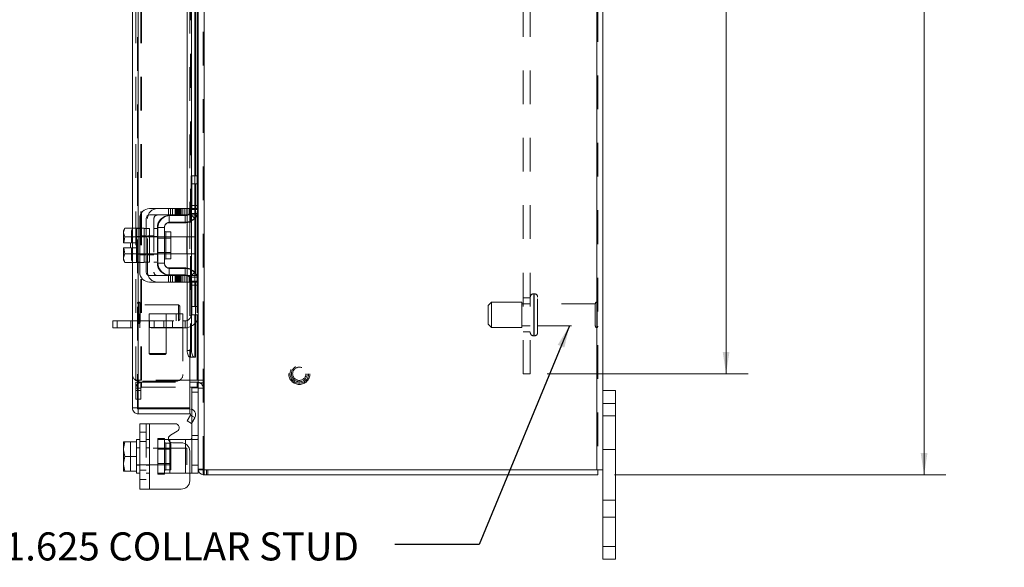
# Model space of a CAD drawing. Units: inches. Extents: x 0.4 to 16.6, y 0.2 to 10.8.
# Drawn here: x 8.6 to 11.5, y 4 to 5.7 of the extents above; entities that cross this region are included whole.
import ezdxf

# ---------------------------------------------------------------- set-up
doc = ezdxf.new("R2010")
doc.units = ezdxf.units.IN
doc.header["$MEASUREMENT"] = 0
doc.linetypes.add('HIDDEN', pattern=[0.075, 0.05, -0.025])
doc.styles.add('SLDTEXTSTYLE0', font='TXT', dxfattribs={"width": 0.7})
doc.dimstyles.new('SLDDIMSTYLE1', dxfattribs={"dimtxt": 0.088867, "dimasz": 0.065, "dimexe": 0, "dimexo": 0.0625, "dimgap": 0.022217, "dimtad": 0, "dimtih": 1, "dimtoh": 1, "dimlfac": 5, "dimrnd": 1e-09, "dimzin": 4, "dimdsep": 46, "dimtxsty": 'SLDTEXTSTYLE0', "dimsah": 1, "dimcen": 0.09, "dimadec": 0, "dimazin": 1, "dimtfac": 1, "dimtofl": 0, "dimtmove": 0, "dimatfit": 3, "dimfxl": 1, "dimfrac": 2, "dimtolj": 1, "dimtzin": 12, "dimarcsym": 0})
doc.dimstyles.new('SLDDIMSTYLE2', dxfattribs={"dimtxt": 0.18, "dimasz": 0.065, "dimexe": 0, "dimexo": 0.0625, "dimgap": 0, "dimtad": 0, "dimtih": 1, "dimtoh": 1, "dimdec": 0, "dimrnd": 1e-09, "dimzin": 0, "dimdsep": 46, "dimtxsty": 'Standard', "dimsah": 1, "dimcen": 0.09, "dimadec": 0, "dimazin": 0, "dimtfac": 0.065, "dimtdec": 0, "dimtofl": 0, "dimtmove": 0, "dimatfit": 3, "dimfxl": 1, "dimfrac": 2, "dimtolj": 1, "dimtzin": 0, "dimarcsym": 0})

# ---------------------------------------------------------------- blocks, each defined once
blk = doc.blocks.new('_D_16')
at = {"color": 7, "linetype": 'Continuous', "lineweight": 0}
for p, q in [((10.3189, 7.5072), (11.3015, 7.5072)), ((11.2365, 7.5072), (11.2365, 5.993)), ((11.096, 5.993), (11.3769, 5.993)), ((11.3769, 5.798), (11.096, 5.798)), ((11.2365, 4.3072), (11.2365, 5.798)), ((10.3189, 4.3072), (11.3015, 4.3072))]:
    blk.add_line(p, q, dxfattribs=at)
for centre, start, end in [((11.096, 5.8955), 90, 270), ((11.3769, 5.8955), 270, 90)]:
    blk.add_arc(centre, 0.0975, start, end, dxfattribs=at)
for points in [[(11.2365, 7.5072), (11.2265, 7.4422), (11.2465, 7.4422)], [(11.2365, 4.3072), (11.2465, 4.3722), (11.2265, 4.3722)]]:
    blk.add_solid(points, dxfattribs=at)
at = {"color": 7, "linetype": 'Continuous', "lineweight": 0, "insert": (11.096, 5.9256), "char_height": 0.08333, "attachment_point": 1, "style": 'SLDTEXTSTYLE0'}
blk.add_mtext('16.00', dxfattribs=at)
blk = doc.blocks.new('_D_18')
at = {"color": 7, "linetype": 'Continuous', "lineweight": 0}
for p, q in [((10.1189, 7.2072), (10.7144, 7.2072)), ((10.6494, 7.2072), (10.6494, 6.0503)), ((10.6494, 4.6072), (10.6494, 5.7407)), ((10.1189, 4.6072), (10.7144, 4.6072))]:
    blk.add_line(p, q, dxfattribs=at)
for points in [[(10.6494, 7.2072), (10.6394, 7.1422), (10.6594, 7.1422)], [(10.6494, 4.6072), (10.6594, 4.6722), (10.6394, 4.6722)]]:
    blk.add_solid(points, dxfattribs=at)
at = {"color": 7, "linetype": 'Continuous', "lineweight": 0, "char_height": 0.08333, "attachment_point": 1, "style": 'SLDTEXTSTYLE0'}
for s, insert in [('13.00', (10.509, 6.0029)), ('BACK PANEL', (10.3105, 5.8482))]:
    blk.add_mtext(s, dxfattribs=dict(at, insert=insert))

msp = doc.modelspace()

# ---------------------------------------------------------------- linework, layer by layer
at = {"color": 7, "linetype": 'HIDDEN', "lineweight": 0}
for p, q in [((9.0988, 4.3221), (9.0988, 7.4922)), ((9.1014, 7.4922), (9.1014, 4.3221)), ((10.2663, 4.3221), (10.2663, 7.4922)), ((10.2689, 7.4922), (10.2689, 4.3221)), ((8.9038, 4.5059), (8.9038, 7.3084)), ((8.9064, 7.3082), (8.9064, 4.5061)), ((8.8988, 4.5884), (8.8988, 7.2259)), ((8.9138, 4.5884), (8.9138, 7.2259)), ((8.9164, 4.5884), (8.9164, 7.2259)), ((9.0813, 4.5884), (9.0813, 7.2259)), ((10.0481, 4.6072), (10.0481, 7.2072)), ((10.0689, 4.6072), (10.0689, 7.2072)), ((9.0611, 4.6561), (9.0611, 7.1582)), ((9.0615, 4.6561), (9.0615, 7.1582)), ((9.0741, 4.6561), (9.0741, 7.1582)), ((9.0589, 6.717), (9.0589, 5.0974)), ((9.063, 5.1064), (9.063, 5.1944)), ((9.0649, 5.1944), (9.063, 5.1944)), ((9.0839, 5.1704), (9.063, 5.1704)), ((9.0741, 5.1944), (9.0741, 5.0693)), ((9.0764, 5.0721), (9.0764, 5.1944)), ((9.0813, 5.1944), (9.0813, 5.0807)), ((8.9956, 5.0974), (8.9956, 5.0784)), ((9.0016, 5.0974), (9.0016, 5.0784)), ((9.0076, 5.0784), (9.0076, 5.0974)), ((9.0157, 5.0974), (9.0157, 5.0784)), ((9.0187, 5.0974), (9.0187, 5.0784)), ((9.0217, 5.0784), (9.0217, 5.0974)), ((9.0247, 5.0974), (9.0247, 5.0784)), ((9.0277, 5.0784), (9.0277, 5.0974)), ((9.0307, 5.0974), (9.0307, 5.0784)), ((9.0339, 5.0974), (9.0339, 5.0784)), ((9.0388, 5.0974), (9.0388, 5.0784)), ((9.0448, 5.0784), (9.0448, 5.0974)), ((9.0508, 5.0784), (9.0508, 5.0974)), ((9.0513, 5.0974), (9.0513, 5.0784)), ((9.057, 5.0784), (9.057, 5.0974)), ((9.074, 5.0684), (9.0584, 5.0824)), ((9.0589, 5.0974), (9.082, 5.0974)), ((9.0603, 5.0824), (9.0819, 5.0824)), ((9.0839, 5.1064), (9.063, 5.1064)), ((9.063, 5.0944), (9.063, 5.1064)), ((9.0649, 5.0944), (9.063, 5.0944)), ((9.0643, 5.0897), (9.0643, 5.0617)), ((9.0839, 5.1064), (9.0649, 5.1064)), ((9.0839, 5.0944), (9.0649, 5.0944)), ((9.082, 5.0974), (9.082, 5.0784)), ((8.934, 4.9084), (8.934, 5.0684)), ((8.953, 5.0684), (8.953, 4.9084)), ((8.998, 5.0554), (8.998, 5.0764)), ((8.998, 5.0764), (8.9999, 5.0764)), ((8.998, 5.0554), (9.045, 5.0554)), ((9.045, 5.0554), (9.045, 5.0764)), ((9.0513, 5.0769), (9.0513, 5.0576)), ((9.082, 5.0784), (9.0589, 5.0784)), ((9.0589, 5.0784), (9.0589, 4.8984)), ((8.8898, 5.0389), (8.886, 5.0274)), ((8.8898, 5.0389), (8.886, 5.0322)), ((8.886, 5.0322), (8.886, 5.0274)), ((8.886, 5.0251), (8.886, 5.0274)), ((8.886, 5.0251), (8.886, 4.9959)), ((8.886, 5.0251), (8.8898, 5.0136)), ((8.8889, 4.9379), (8.8889, 5.0389)), ((8.9009, 5.0389), (8.924, 5.0389)), ((8.9064, 5.0384), (8.9064, 4.9384)), ((8.924, 5.0383), (8.924, 5.0389)), ((8.924, 5.0384), (8.924, 5.0136)), ((8.9299, 5.0384), (8.924, 5.0384)), ((8.963, 5.0384), (8.953, 5.0384)), ((8.963, 5.0414), (8.963, 4.9354)), ((8.9649, 5.0414), (8.963, 5.0414)), ((8.9879, 4.9884), (8.9879, 5.0283)), ((8.8863, 4.9959), (8.886, 4.9959)), ((8.8898, 5.0136), (8.8863, 4.9959)), ((8.8863, 4.9959), (8.9062, 4.9959)), ((8.8898, 5.0136), (8.8898, 5.0136)), ((8.9109, 5.0144), (8.9009, 5.0144)), ((8.924, 5.0136), (8.9009, 5.0136)), ((8.9009, 5.0136), (8.924, 5.0136)), ((8.9399, 5.0134), (8.9009, 5.0134)), ((8.9062, 4.9959), (8.9062, 4.9809)), ((8.9109, 5.0165), (8.9299, 5.0165)), ((8.9299, 5.0144), (8.924, 5.0144)), ((8.924, 5.0136), (8.924, 5.0141)), ((8.924, 5.0126), (8.924, 5.0136)), ((8.924, 5.0136), (8.924, 5.0136)), ((8.924, 5.0126), (8.924, 4.9884)), ((8.9399, 5.0144), (8.9299, 5.0144)), ((8.934, 5.0165), (8.953, 5.0165)), ((8.963, 5.0144), (8.953, 5.0144)), ((8.9649, 5.0097), (8.963, 5.0097)), ((9.0033, 5.0134), (8.9649, 5.0134)), ((9.0033, 5.0097), (8.9649, 5.0097)), ((9.074, 5.0134), (9.0509, 5.0134)), ((9.074, 4.9884), (9.074, 5.0134)), ((8.886, 4.9809), (8.886, 4.9516)), ((8.886, 4.9809), (8.8863, 4.9809)), ((8.8863, 4.9809), (8.8898, 4.9631)), ((8.9062, 4.9809), (8.8863, 4.9809)), ((8.8898, 4.9631), (8.8863, 4.9809)), ((8.9009, 4.9634), (8.9399, 4.9634)), ((8.924, 4.9884), (8.924, 4.9641)), ((8.924, 4.9631), (8.924, 4.9641)), ((8.963, 4.9671), (8.9649, 4.9671)), ((8.9649, 4.9671), (9.0033, 4.9671)), ((8.9649, 4.9634), (9.0033, 4.9634)), ((9.0509, 4.9634), (9.074, 4.9634)), ((9.074, 4.9634), (9.074, 4.9884)), ((8.8898, 4.9631), (8.886, 4.9516)), ((8.886, 4.9493), (8.886, 4.9516)), ((8.886, 4.9493), (8.8898, 4.9379)), ((8.886, 4.9493), (8.886, 4.9446)), ((8.886, 4.9446), (8.8898, 4.9379)), ((8.8898, 4.9631), (8.8898, 4.9631)), ((8.9009, 4.9631), (8.924, 4.9631)), ((8.924, 4.9631), (8.9009, 4.9631)), ((8.9009, 4.9624), (8.9109, 4.9624)), ((8.924, 4.9379), (8.9009, 4.9379)), ((8.9109, 4.9603), (8.9299, 4.9603)), ((8.924, 4.9631), (8.924, 4.9631)), ((8.924, 4.9626), (8.924, 4.9631)), ((8.924, 4.9626), (8.924, 4.9384)), ((8.924, 4.9624), (8.9299, 4.9624)), ((8.924, 4.9379), (8.924, 4.9384)), ((8.924, 4.9384), (8.9299, 4.9384)), ((8.9299, 4.9624), (8.9399, 4.9624)), ((8.934, 4.9603), (8.953, 4.9603)), ((8.953, 4.9624), (8.963, 4.9624)), ((8.953, 4.9384), (8.963, 4.9384)), ((8.9649, 4.9354), (8.963, 4.9354)), ((8.998, 4.9213), (8.998, 4.9004)), ((8.998, 4.9213), (9.045, 4.9213)), ((9.045, 4.9213), (9.045, 4.9004)), ((9.0513, 4.9191), (9.0513, 4.8998)), ((9.074, 4.9083), (9.0584, 4.8944)), ((9.0643, 4.915), (9.0643, 4.887)), ((9.0741, 4.9074), (9.0741, 4.7824)), ((8.9956, 4.8984), (8.9956, 4.8794)), ((8.998, 4.9004), (8.9999, 4.9004)), ((9.0016, 4.8794), (9.0016, 4.8984)), ((9.0076, 4.8794), (9.0076, 4.8984)), ((9.0157, 4.8794), (9.0157, 4.8984)), ((9.0187, 4.8984), (9.0187, 4.8794)), ((9.0217, 4.8984), (9.0217, 4.8794)), ((9.0247, 4.8794), (9.0247, 4.8984)), ((9.0277, 4.8794), (9.0277, 4.8984)), ((9.0307, 4.8984), (9.0307, 4.8794)), ((9.0339, 4.8984), (9.0339, 4.8794)), ((9.0388, 4.8794), (9.0388, 4.8984)), ((9.0448, 4.8984), (9.0448, 4.8794)), ((9.0508, 4.8794), (9.0508, 4.8984)), ((9.0513, 4.8984), (9.0513, 4.8794)), ((9.057, 4.8794), (9.057, 4.8984)), ((9.0589, 4.8984), (9.082, 4.8984)), ((9.082, 4.8794), (9.0589, 4.8794)), ((9.0589, 4.8794), (9.0589, 4.6561)), ((9.0589, 4.8794), (9.0589, 4.6567)), ((9.0819, 4.8944), (9.0603, 4.8944)), ((9.0649, 4.8824), (9.063, 4.8824)), ((9.063, 4.8704), (9.063, 4.8824)), ((9.0649, 4.8824), (9.0839, 4.8824)), ((9.0764, 4.7824), (9.0764, 4.9046)), ((9.0813, 4.896), (9.0813, 4.7824)), ((9.082, 4.8984), (9.082, 4.8794)), ((9.0839, 4.8704), (9.063, 4.8704)), ((9.063, 4.7824), (9.063, 4.8704)), ((9.0649, 4.8704), (9.0839, 4.8704)), ((8.9076, 4.7572), (8.9076, 4.8199)), ((8.9079, 4.8199), (8.9076, 4.8199)), ((8.9079, 4.7572), (8.9079, 4.8199)), ((9.9539, 4.8197), (9.9439, 4.8097)), ((9.9539, 4.7447), (9.9539, 4.8197)), ((10.0439, 4.8197), (9.9539, 4.8197)), ((10.0439, 4.7447), (10.0439, 4.8197)), ((10.0689, 4.8322), (10.0481, 4.8322)), ((10.0807, 4.8447), (10.0789, 4.8447)), ((10.0789, 4.7198), (10.0789, 4.8446)), ((10.0789, 4.8445), (10.0789, 4.7197)), ((10.0807, 4.7198), (10.0807, 4.8446)), ((10.0807, 4.8445), (10.0807, 4.7197)), ((10.0907, 4.7297), (10.0907, 4.8347)), ((10.2667, 4.7442), (10.2667, 4.8202)), ((8.9117, 4.7983), (8.9117, 4.8161)), ((9.0259, 4.812), (8.9117, 4.812)), ((8.9117, 4.7606), (8.9117, 4.7983)), ((9.0259, 4.7968), (9.0259, 4.812)), ((9.0298, 4.808), (9.0259, 4.812)), ((9.0259, 4.7647), (9.0259, 4.7968)), ((9.0298, 4.7954), (9.0298, 4.808)), ((9.0298, 4.7687), (9.0298, 4.7954)), ((9.9439, 4.7547), (9.9439, 4.8097)), ((10.0689, 4.8152), (10.0439, 4.8152)), ((10.2617, 4.8152), (10.0907, 4.8152)), ((10.2617, 4.7492), (10.2617, 4.8152)), ((8.8435, 4.7434), (8.8435, 4.7644)), ((8.8844, 4.7644), (8.8844, 4.7434)), ((9.0389, 4.7853), (8.8889, 4.7853)), ((8.8889, 4.7644), (9.0389, 4.7644)), ((8.9089, 4.7644), (8.9089, 4.7853)), ((8.9107, 4.7644), (8.9107, 4.7434)), ((8.9117, 4.7647), (9.0259, 4.7647)), ((8.9389, 4.7853), (8.9389, 4.7644)), ((8.9389, 4.7644), (8.9389, 4.6675)), ((8.9394, 4.7434), (8.9394, 4.7644)), ((8.9534, 4.7434), (8.9534, 4.7644)), ((8.982, 4.7644), (8.982, 4.7434)), ((8.9889, 4.7644), (8.9889, 4.7853)), ((8.9889, 4.6675), (8.9889, 4.7644)), ((9.0084, 4.7434), (9.0084, 4.7644)), ((9.0189, 4.7853), (9.0189, 4.7644)), ((9.0259, 4.7647), (9.0298, 4.7687)), ((9.0389, 4.7853), (9.0389, 4.7444)), ((9.045, 4.7644), (9.0389, 4.7644)), ((9.045, 4.7644), (9.045, 4.7434)), ((9.0649, 4.7824), (9.063, 4.7824)), ((9.0389, 4.7444), (8.8889, 4.7444)), ((9.045, 4.7434), (8.8889, 4.7434)), ((8.9076, 4.7569), (8.9079, 4.7569)), ((9.0389, 4.7444), (9.0389, 4.6053)), ((9.9439, 4.7547), (9.9539, 4.7447)), ((9.9539, 4.7447), (10.0439, 4.7447)), ((10.0439, 4.7492), (10.0689, 4.7492)), ((10.0481, 4.7322), (10.0689, 4.7322)), ((10.0907, 4.7492), (10.2617, 4.7492)), ((10.0789, 4.7197), (10.0807, 4.7197)), ((9.0643, 4.6761), (9.0513, 4.6761)), ((8.9389, 4.6675), (8.9639, 4.6675)), ((8.9389, 4.6675), (8.942, 4.6644)), ((8.9639, 4.6644), (8.942, 4.6644)), ((8.9639, 4.6675), (8.9889, 4.6675)), ((8.9858, 4.6644), (8.9639, 4.6644)), ((8.9858, 4.6644), (8.9889, 4.6675)), ((8.8988, 4.5884), (8.9138, 4.5884)), ((9.0189, 4.5853), (8.9089, 4.5853)), ((8.9138, 4.5884), (8.9164, 4.5884)), ((9.0589, 4.5884), (8.9164, 4.5884)), ((9.0839, 4.5884), (9.0988, 4.5884)), ((10.0689, 4.6072), (10.0481, 4.6072)), ((8.9138, 4.5822), (8.8988, 4.5822)), ((8.8988, 4.5572), (8.8988, 4.5822)), ((8.9138, 4.5646), (8.8988, 4.5646)), ((8.8988, 4.5572), (8.9138, 4.5572)), ((8.8988, 4.5322), (8.8988, 4.5572)), ((8.9138, 4.5572), (8.9138, 4.5822)), ((8.9138, 4.5572), (8.9138, 4.5322)), ((8.9164, 4.5822), (9.0589, 4.5822)), ((8.9164, 4.5672), (8.9164, 4.5822)), ((8.9164, 4.5672), (9.0589, 4.5672)), ((9.0813, 4.5672), (9.0813, 4.5822)), ((9.0839, 4.5652), (9.0838, 4.5652)), ((9.0839, 4.5809), (9.0988, 4.5809)), ((9.0839, 4.5646), (9.0988, 4.5646)), ((8.9138, 4.5322), (8.8988, 4.5322)), ((9.0649, 4.5532), (9.0839, 4.5532)), ((9.0649, 4.4611), (9.0649, 4.5022)), ((10.2839, 4.5192), (10.3215, 4.5192)), ((9.0743, 4.4773), (9.0613, 4.4848)), ((10.3215, 4.4822), (10.2839, 4.4822)), ((8.9299, 4.459), (8.9299, 4.265)), ((8.9399, 4.265), (8.9399, 4.459)), ((8.9399, 4.459), (8.9399, 4.412)), ((8.9299, 4.434), (8.9109, 4.434)), ((8.9399, 4.412), (8.9299, 4.412)), ((8.9399, 4.412), (8.9399, 4.312)), ((8.9649, 4.415), (8.9839, 4.415)), ((8.9649, 4.415), (8.9649, 4.412)), ((8.9649, 4.312), (8.9649, 4.412)), ((8.9649, 4.412), (8.9959, 4.412)), ((8.9839, 4.415), (8.9839, 4.412)), ((8.9839, 4.412), (8.9839, 4.312)), ((8.9999, 4.312), (8.9999, 4.412)), ((9.0469, 4.412), (9.0469, 4.312)), ((9.0603, 4.412), (9.0819, 4.412)), ((9.0839, 4.424), (9.0649, 4.424)), ((8.8831, 4.4058), (8.8831, 4.3183)), ((8.9109, 4.388), (8.9009, 4.388)), ((9.0509, 4.387), (8.9009, 4.387)), ((8.9109, 4.4059), (8.9299, 4.4059)), ((8.9399, 4.388), (8.9299, 4.388)), ((9.0033, 4.3833), (8.9649, 4.3833)), ((8.9879, 4.4019), (8.9879, 4.3225)), ((9.0033, 4.4019), (8.9879, 4.4019)), ((8.9999, 4.4055), (8.9999, 4.312)), ((9.0033, 4.3221), (9.0033, 4.4019)), ((9.0469, 4.312), (9.0469, 4.399)), ((9.0509, 4.337), (9.0509, 4.387)), ((10.2839, 4.3822), (10.3215, 4.3822)), ((8.9009, 4.337), (9.0509, 4.337)), ((8.9009, 4.336), (8.9109, 4.336)), ((8.9109, 4.3217), (8.9299, 4.3217)), ((8.9299, 4.336), (8.9399, 4.336)), ((8.9649, 4.3407), (9.0033, 4.3407)), ((8.9879, 4.3221), (9.0033, 4.3221)), ((9.0839, 4.336), (9.0649, 4.336)), ((9.0839, 4.3247), (9.0841, 4.3221)), ((9.0988, 4.3247), (9.0839, 4.3247)), ((9.1014, 4.3221), (9.1014, 4.3072)), ((9.1089, 4.3221), (9.1089, 4.3072)), ((9.1126, 4.3072), (9.1126, 4.3221)), ((8.8632, 4.3183), (8.8831, 4.3183)), ((8.9109, 4.2936), (8.9299, 4.2936)), ((8.9299, 4.312), (8.9399, 4.312)), ((8.9399, 4.312), (8.9399, 4.265)), ((8.9999, 4.312), (8.9649, 4.312)), ((8.9649, 4.309), (8.9649, 4.312)), ((8.9839, 4.309), (8.9649, 4.309)), ((8.9839, 4.309), (8.9839, 4.312)), ((8.9999, 4.312), (9.0469, 4.312)), ((9.0589, 4.312), (9.0469, 4.312)), ((9.0988, 4.3073), (9.1014, 4.3072)), ((10.3215, 4.2322), (10.2839, 4.2322)), ((10.3215, 4.1822), (10.2839, 4.1822)), ((10.3215, 4.0952), (10.2839, 4.0952))]:
    msp.add_line(p, q, dxfattribs=at)
at = {"color": 7, "linetype": 'Continuous', "lineweight": 15}
for p, q in [((9.1014, 7.4922), (9.1014, 4.3221)), ((10.2663, 7.4922), (10.2663, 4.3221)), ((10.2839, 7.4922), (10.2839, 4.3221)), ((9.0839, 6.6228), (9.0839, 5.1915)), ((8.8889, 5.0389), (8.8889, 5.7863)), ((8.9064, 5.7822), (8.9064, 5.0384)), ((9.0513, 5.7822), (9.0513, 5.0974)), ((9.0643, 5.7822), (9.0643, 5.0897)), ((9.0741, 5.7822), (9.0741, 5.1944)), ((9.0764, 5.1944), (9.0764, 5.7822)), ((9.0813, 5.7822), (9.0813, 5.1944)), ((9.0649, 5.1944), (9.0839, 5.1944)), ((9.0649, 5.1704), (9.0649, 5.1944)), ((9.0649, 5.0944), (9.0649, 5.1704)), ((9.0839, 5.1704), (9.0649, 5.1704)), ((9.0839, 5.1915), (9.0839, 5.1704)), ((9.0839, 5.0944), (9.0839, 5.1704)), ((9.0339, 5.0974), (8.9399, 5.0974)), ((9.0339, 5.0784), (9.0339, 5.0974)), ((9.0339, 5.0974), (9.0589, 5.0974)), ((9.0589, 5.0974), (9.0589, 5.0784)), ((9.0813, 5.0807), (9.0813, 4.896)), ((9.0839, 5.0944), (9.0839, 4.8824)), ((8.9109, 5.0684), (8.9109, 4.9084)), ((8.9299, 4.9084), (8.9299, 5.0684)), ((8.9399, 5.0784), (9.0339, 5.0784)), ((8.9999, 5.0764), (9.0469, 5.0764)), ((9.0469, 5.0574), (8.9999, 5.0574)), ((9.0589, 5.0784), (9.0339, 5.0784)), ((9.0513, 5.0784), (9.0513, 5.0769)), ((9.0513, 5.0576), (9.0513, 4.9191)), ((9.0643, 5.0617), (9.0643, 4.915)), ((9.0741, 5.0693), (9.0741, 4.9074)), ((9.0764, 4.9046), (9.0764, 5.0721)), ((8.8667, 5.0389), (8.8629, 5.0322)), ((8.8667, 5.0389), (8.8629, 5.0274)), ((8.8629, 5.0322), (8.8629, 5.0274)), ((8.8629, 5.0251), (8.8629, 5.0274)), ((8.8629, 5.0251), (8.8629, 4.9959)), ((8.8629, 5.0251), (8.8667, 5.0136)), ((8.9009, 5.0389), (8.8667, 5.0389)), ((8.9009, 5.0383), (8.9009, 5.0389)), ((8.9109, 5.0384), (8.9009, 5.0384)), ((8.9009, 5.0384), (8.9009, 4.9384)), ((8.9399, 5.0384), (8.9299, 5.0384)), ((8.9399, 5.0384), (8.9399, 4.9384)), ((8.9649, 5.0414), (8.9649, 4.9354)), ((8.9839, 5.0414), (8.9649, 5.0414)), ((8.9839, 4.9354), (8.9839, 5.0414)), ((9.0033, 5.0283), (8.9879, 5.0283)), ((8.9879, 5.0283), (8.9879, 4.9485)), ((9.0033, 4.9485), (9.0033, 5.0283)), ((8.8629, 4.9959), (8.8632, 4.9959)), ((8.8667, 5.0136), (8.8632, 4.9959)), ((8.8632, 4.9959), (8.8831, 4.9959)), ((8.9009, 5.0136), (8.8667, 5.0136)), ((8.8667, 5.0136), (8.9009, 5.0136)), ((8.8667, 5.0136), (8.8667, 5.0136)), ((8.8831, 4.9959), (8.8831, 4.9809)), ((8.9009, 5.0136), (8.9009, 5.0141)), ((8.9009, 5.0126), (8.9009, 5.0136)), ((8.9009, 5.0136), (8.9009, 5.0136)), ((8.9649, 5.0134), (8.9399, 5.0134)), ((9.0509, 5.0134), (9.0033, 5.0134)), ((9.0509, 4.9634), (9.0509, 5.0134)), ((8.8629, 4.9809), (8.8629, 4.9516)), ((8.8632, 4.9809), (8.8629, 4.9809)), ((8.8632, 4.9809), (8.8667, 4.9631)), ((8.8831, 4.9809), (8.8632, 4.9809)), ((8.9009, 4.9631), (8.9009, 4.9641)), ((8.9399, 4.9634), (8.9649, 4.9634)), ((9.0033, 4.9634), (9.0509, 4.9634)), ((8.8667, 4.9631), (8.8629, 4.9516)), ((8.8629, 4.9493), (8.8629, 4.9516)), ((8.8629, 4.9493), (8.8667, 4.9379)), ((8.8629, 4.9493), (8.8629, 4.9446)), ((8.8629, 4.9446), (8.8667, 4.9379)), ((8.8667, 4.9631), (8.9009, 4.9631)), ((8.9009, 4.9631), (8.8667, 4.9631)), ((8.8667, 4.9631), (8.8667, 4.9631)), ((8.8667, 4.9379), (8.9009, 4.9379)), ((8.8889, 4.5059), (8.8889, 4.9379)), ((8.9009, 4.9631), (8.9009, 4.9631)), ((8.9009, 4.9626), (8.9009, 4.9631)), ((8.9009, 4.9384), (8.9109, 4.9384)), ((8.9009, 4.9379), (8.9009, 4.9384)), ((8.9064, 4.9384), (8.9064, 4.5061)), ((8.9299, 4.9384), (8.9399, 4.9384)), ((8.9649, 4.9354), (8.9839, 4.9354)), ((8.9879, 4.9485), (9.0033, 4.9485)), ((8.9999, 4.9194), (9.0469, 4.9194)), ((9.0339, 4.8984), (8.9399, 4.8984)), ((8.9399, 4.8794), (9.0339, 4.8794)), ((8.9999, 4.9004), (9.0469, 4.9004)), ((9.0339, 4.8794), (9.0339, 4.8984)), ((9.0339, 4.8984), (9.0589, 4.8984)), ((9.0589, 4.8794), (9.0339, 4.8794)), ((9.0513, 4.8998), (9.0513, 4.8984)), ((9.0513, 4.8794), (9.0513, 4.6761)), ((9.0589, 4.8984), (9.0589, 4.8794)), ((9.0643, 4.887), (9.0643, 4.6761)), ((9.0649, 4.8064), (9.0649, 4.8824)), ((9.0839, 4.8064), (9.0839, 4.8824)), ((9.0649, 4.8064), (9.0839, 4.8064)), ((9.0649, 4.7824), (9.0649, 4.8064)), ((9.0839, 4.8064), (9.0839, 4.7852)), ((8.831, 4.7434), (8.831, 4.7644)), ((8.831, 4.7644), (8.8435, 4.7644)), ((8.8435, 4.7644), (8.8435, 4.7434)), ((8.8889, 4.7644), (8.8435, 4.7644)), ((9.0839, 4.7824), (9.0649, 4.7824)), ((9.0741, 4.7824), (9.0741, 4.6561)), ((9.0764, 4.6561), (9.0764, 4.7824)), ((9.0813, 4.7824), (9.0813, 4.5884)), ((9.0839, 4.7852), (9.0839, 4.3221)), ((8.8435, 4.7434), (8.831, 4.7434)), ((8.8889, 4.7434), (8.8435, 4.7434)), ((9.0513, 4.6761), (9.0643, 4.6761)), ((9.0589, 4.6567), (9.0589, 4.6561)), ((9.0589, 4.6561), (9.0613, 4.6561)), ((9.0589, 4.6561), (9.0589, 4.5061)), ((9.0613, 4.6561), (9.0611, 4.6561)), ((9.0743, 4.6561), (9.0613, 4.6561)), ((9.0741, 4.6561), (9.0743, 4.6561)), ((9.0764, 4.6561), (9.0743, 4.6561)), ((9.0813, 4.5884), (9.0589, 4.5884)), ((9.0813, 4.5884), (9.0839, 4.5884)), ((9.0589, 4.5822), (9.0813, 4.5822)), ((9.0589, 4.5672), (9.0813, 4.5672)), ((9.0838, 4.5652), (9.0649, 4.5652)), ((9.0649, 4.5022), (9.0649, 4.5652)), ((9.0839, 4.582), (9.0813, 4.5822)), ((9.0813, 4.5672), (9.0813, 4.5822)), ((10.2839, 4.5572), (10.3215, 4.5572)), ((10.3215, 4.5572), (10.3215, 4.5192)), ((8.9038, 4.5059), (8.8889, 4.5059)), ((9.0589, 4.5061), (8.9064, 4.5061)), ((8.9064, 4.4884), (8.9064, 4.5033)), ((8.9064, 4.5033), (9.0589, 4.5033)), ((9.0589, 4.5033), (9.0589, 4.4884)), ((10.3215, 4.5192), (10.2839, 4.5192)), ((10.3215, 4.5192), (10.3215, 4.0952)), ((8.9064, 4.4884), (9.0589, 4.4884)), ((9.0513, 4.4675), (9.0611, 4.4845)), ((9.0643, 4.46), (9.0513, 4.4675)), ((9.0611, 4.4845), (9.0613, 4.4848)), ((9.0613, 4.4848), (9.0743, 4.4773)), ((9.0741, 4.477), (9.0643, 4.46)), ((9.0743, 4.4773), (9.0741, 4.477)), ((8.9109, 4.265), (8.9109, 4.459)), ((8.9109, 4.459), (8.9399, 4.459)), ((8.9399, 4.459), (8.9399, 4.265)), ((8.9399, 4.459), (9.0157, 4.459)), ((9.0649, 4.336), (9.0649, 4.4611)), ((8.9109, 4.412), (8.9009, 4.412)), ((8.9009, 4.412), (8.9009, 4.4058)), ((8.9959, 4.412), (8.9999, 4.412)), ((8.9999, 4.412), (9.0469, 4.412)), ((8.9999, 4.412), (8.9999, 4.4055)), ((9.0217, 4.4366), (9.0016, 4.425)), ((9.0469, 4.412), (9.0603, 4.412)), ((9.0469, 4.399), (9.0469, 4.412)), ((8.8629, 4.4052), (8.8632, 4.4058)), ((8.8667, 4.4057), (8.8629, 4.3859)), ((8.8629, 4.4052), (8.8629, 4.3859)), ((8.8629, 4.3819), (8.8629, 4.3859)), ((8.8629, 4.3819), (8.8667, 4.362)), ((8.8629, 4.3819), (8.8629, 4.3421)), ((8.8632, 4.4058), (8.8667, 4.4058)), ((8.8667, 4.4058), (8.8667, 4.4057)), ((8.8667, 4.4058), (8.9009, 4.4058)), ((8.9009, 4.4057), (8.8667, 4.4057)), ((8.9009, 4.4057), (8.9009, 4.4058)), ((8.9009, 4.4049), (8.9009, 4.4057)), ((8.9009, 4.4049), (8.9009, 4.3629)), ((9.0339, 4.4026), (9.0076, 4.4026)), ((8.8667, 4.362), (8.8629, 4.3421)), ((8.9009, 4.362), (8.8667, 4.362)), ((8.9009, 4.362), (8.9009, 4.3629)), ((8.9009, 4.3611), (8.9009, 4.362)), ((8.9009, 4.3611), (8.9009, 4.3192)), ((9.0589, 4.29), (9.0589, 4.3776)), ((8.8629, 4.3382), (8.8629, 4.3421)), ((8.8629, 4.3382), (8.8667, 4.3183)), ((8.8629, 4.3382), (8.8629, 4.3189)), ((9.0649, 4.312), (9.0649, 4.336)), ((9.0649, 4.336), (9.0839, 4.336)), ((9.0839, 4.3221), (9.0839, 4.312)), ((9.1014, 4.3221), (9.0839, 4.3221)), ((9.0988, 4.3221), (9.0988, 4.3072)), ((9.1014, 4.3221), (10.2663, 4.3221)), ((10.2839, 4.3221), (10.2663, 4.3221)), ((10.2689, 4.3221), (10.2689, 4.3072)), ((10.2839, 4.3221), (10.2839, 4.0952)), ((8.8629, 4.3189), (8.8632, 4.3183)), ((8.8667, 4.3183), (8.8632, 4.3183)), ((8.8667, 4.3183), (8.9009, 4.3183)), ((8.8667, 4.3183), (8.8667, 4.3183)), ((8.9009, 4.3183), (8.8667, 4.3183)), ((8.9009, 4.3183), (8.9009, 4.3192)), ((8.9009, 4.3183), (8.9009, 4.3183)), ((8.9009, 4.3183), (8.9009, 4.312)), ((8.9009, 4.312), (8.9109, 4.312)), ((9.0649, 4.312), (9.0589, 4.312)), ((9.0839, 4.312), (9.0649, 4.312)), ((10.2689, 4.3072), (9.0988, 4.3072)), ((8.9399, 4.265), (8.9109, 4.265)), ((9.0339, 4.265), (8.9399, 4.265)), ((10.2839, 4.0952), (10.3215, 4.0952)), ((10.2839, 4.0572), (10.2839, 4.0952)), ((10.3215, 4.0952), (10.3215, 4.0572)), ((10.3215, 4.0572), (10.2839, 4.0572))]:
    msp.add_line(p, q, dxfattribs=at)
at = {"color": 7, "linetype": 'HIDDEN', "lineweight": 0, "flags": 128}
for points in [[(9.0589, 5.0809), (9.0569, 5.0794), (9.0551, 5.0784)], [(9.0551, 4.8984), (9.0569, 4.8973), (9.0589, 4.8958)]]:
    msp.add_lwpolyline(points, dxfattribs=at)
at = {"color": 7, "linetype": 'Continuous', "lineweight": 15, "flags": 128}
for points in [[(9.0611, 4.6561), (9.0592, 4.6566), (9.0574, 4.6578), (9.0557, 4.6596), (9.0542, 4.6621), (9.053, 4.6651), (9.0521, 4.6686), (9.0515, 4.6723), (9.0513, 4.6761)], [(9.0643, 4.6761), (9.0644, 4.6723), (9.065, 4.6686), (9.0659, 4.6651), (9.0671, 4.6621), (9.0686, 4.6596), (9.0703, 4.6578), (9.0721, 4.6566), (9.0741, 4.6561)]]:
    msp.add_lwpolyline(points, dxfattribs=at)
at = {"color": 7, "linetype": 'HIDDEN', "lineweight": 0}
for radius in [0.0315, 0.0277, 0.0277, 0.0236, 0.0197]:
    msp.add_circle((9.3839, 4.6072), radius, dxfattribs=at)
at = {"color": 7, "linetype": 'Continuous', "lineweight": 15}
for centre, radius, start, end in [((8.9399, 5.0684), 0.029, 90, 180), ((9.0469, 5.0944), 0.037, 270, 360), ((9.0469, 5.0944), 0.018, 311.8103, 360), ((8.9399, 5.0684), 0.01, 90, 180), ((8.9999, 5.0414), 0.035, 90, 180), ((8.9999, 5.0414), 0.016, 90, 180), ((9.0469, 5.0944), 0.018, 270, 297.266), ((8.9879, 5.0323), 0.004, 180, 270), ((8.9999, 4.9354), 0.035, 180, 270), ((8.9879, 4.9445), 0.004, 90, 180), ((8.9999, 4.9354), 0.016, 180, 270), ((8.9399, 4.9084), 0.029, 180, 270), ((8.9399, 4.9084), 0.01, 180, 270), ((9.0469, 4.8824), 0.037, 360, 90), ((9.0469, 4.8824), 0.018, 62.734, 90), ((9.0469, 4.8824), 0.018, 0, 48.1897), ((9.0813, 4.5646), 0.0026, 0, 90), ((9.0589, 4.4858), 0.0175, 331.242, 90), ((9.0589, 4.4858), 0.0026, 338.4079, 90), ((9.0157, 4.447), 0.012, 300, 90), ((9.0076, 4.4146), 0.012, 120, 270), ((9.0339, 4.3776), 0.025, 360, 90), ((9.1014, 4.3247), 0.0175, 188.5245, 261.4755), ((9.0339, 4.29), 0.025, 270, 360)]:
    msp.add_arc(centre, radius, start, end, dxfattribs=at)
at = {"color": 7, "linetype": 'HIDDEN', "lineweight": 0}
for centre, radius, start, end in [((8.963, 5.0684), 0.029, 90, 180), ((9.045, 5.0944), 0.018, 270, 318.1897), ((8.963, 5.0684), 0.01, 90, 180), ((8.998, 5.0414), 0.035, 90, 180), ((8.998, 5.0414), 0.0141, 90, 180), ((9.045, 5.0944), 0.0389, 270, 318.1897), ((8.998, 4.9354), 0.035, 180, 270), ((8.998, 4.9354), 0.0141, 180, 270), ((8.963, 4.9084), 0.029, 180, 270), ((8.963, 4.9084), 0.01, 180, 270), ((9.045, 4.8824), 0.0389, 41.8103, 90), ((9.045, 4.8824), 0.018, 41.8103, 90), ((8.9076, 4.8161), 0.00378, 90, 180), ((8.9079, 4.8161), 0.00378, 0, 90), ((10.0789, 4.8347), 0.01, 90, 180), ((10.0807, 4.8347), 0.01, 0, 90), ((10.2667, 4.8152), 0.005, 90, 180), ((10.2639, 4.816), 0.005, 0, 55.9442), ((8.9076, 4.7606), 0.00378, 180, 270), ((8.9079, 4.7606), 0.00378, 270, 0), ((9.045, 4.7824), 0.0389, 270, 0), ((9.045, 4.7824), 0.018, 270, 0), ((10.2667, 4.7492), 0.005, 180, 270), ((10.2639, 4.7483), 0.005, 304.0558, 360), ((10.0789, 4.7297), 0.01, 180, 270), ((10.0807, 4.7297), 0.01, 270, 0), ((8.9089, 4.6053), 0.02, 180, 270), ((9.0189, 4.6053), 0.02, 270, 0), ((8.9164, 4.5646), 0.0175, 90, 180), ((8.9164, 4.5646), 0.0026, 90, 180), ((9.0813, 4.5646), 0.0175, 0, 81.4755), ((8.9879, 4.4059), 0.004, 180, 270), ((8.9879, 4.3181), 0.004, 90, 180), ((9.1014, 4.3247), 0.0026, 180, 270)]:
    msp.add_arc(centre, radius, start, end, dxfattribs=at)
for points, knots in [([(9.063, 5.0944), (9.063, 5.0943), (9.063, 5.0942), (9.0629, 5.0934), (9.0628, 5.0922), (9.0626, 5.0905), (9.0621, 5.0887), (9.0613, 5.0866), (9.0601, 5.0844), (9.059, 5.0831), (9.0584, 5.0824)], [0, 0, 0, 0, 0.125099, 0.250082, 0.375266, 0.499688, 0.617666, 0.737389, 0.863504, 1, 1, 1, 1]), ([(9.0811, 5.0806), (9.0808, 5.0796), (9.0794, 5.0752), (9.0764, 5.0714), (9.074, 5.0684)], [0, 0, 0, 0, 0.224824, 1, 1, 1, 1]), ([(9.0584, 4.8944), (9.059, 4.8937), (9.0601, 4.8923), (9.0612, 4.8901), (9.0621, 4.8881), (9.0626, 4.8862), (9.0628, 4.8845), (9.0629, 4.8833), (9.063, 4.8825), (9.063, 4.8824), (9.063, 4.8824)], [0, 0, 0, 0, 0.1362502, 0.2621524, 0.381674, 0.4994316, 0.6241034, 0.7495399, 0.8747113, 1, 1, 1, 1]), ([(9.0839, 4.424), (9.0839, 4.4227), (9.0839, 4.42), (9.0838, 4.4164), (9.0835, 4.4137), (9.0829, 4.4122), (9.0822, 4.4121), (9.0819, 4.412)], [0, 0, 0, 0, 0.212154, 0.424332, 0.635518, 0.842945, 1, 1, 1, 1])]:
    msp.add_open_spline(points, degree=3, knots=knots, dxfattribs=at)
at = {"color": 7, "linetype": 'Continuous', "lineweight": 15}
for points in [[(8.9064, 4.5061), (8.9041, 4.5061), (8.8995, 4.5061), (8.8937, 4.506), (8.8897, 4.506), (8.8891, 4.5059), (8.8889, 4.5059)], [(8.8889, 4.5059), (8.8891, 4.5036), (8.8897, 4.499), (8.8937, 4.4932), (8.8995, 4.4891), (8.9041, 4.4886), (8.9064, 4.4884)], [(8.9038, 4.5059), (8.9039, 4.5056), (8.9039, 4.5049), (8.9045, 4.504), (8.9054, 4.5034), (8.9061, 4.5033), (8.9064, 4.5033)]]:
    msp.add_open_spline(points, degree=3, dxfattribs=at)
msp.add_open_spline([(9.0603, 4.412), (9.0611, 4.4121), (9.0628, 4.4122), (9.0641, 4.4137), (9.0647, 4.4162), (9.0649, 4.4195), (9.0649, 4.4222), (9.0649, 4.4238), (9.0649, 4.424)], degree=3, knots=[0, 0, 0, 0, 0.199972, 0.40095, 0.582926, 0.766807, 0.963501, 1, 1, 1, 1], dxfattribs=at)

# ---------------------------------------------------------------- texts
at = {"color": 7, "linetype": 'Continuous', "lineweight": 0, "insert": (8.0557, 4.1368), "char_height": 0.083333, "attachment_point": 1, "style": 'SLDTEXTSTYLE0'}
msp.add_mtext('3/8-16 X 1.625 COLLAR STUD', dxfattribs=at)

# ---------------------------------------------------------------- dimensions: what is measured, and where the dimension line sits
at = {"color": 7, "linetype": 'Continuous', "lineweight": 0}
dim = msp.add_linear_dim(base=(11.2365, 4.3072), p1=(10.2689, 7.5072), p2=(10.2689, 4.3072), angle=90, dimstyle='SLDDIMSTYLE1', dxfattribs=at)
dim.commit()
dim.dimension.update_dxf_attribs({"geometry": '_D_16', "text_midpoint": (11.2365, 5.8955), "dimtype": 160})
dim = msp.add_linear_dim(base=(10.6494, 7.2072), p1=(10.0689, 4.6072), p2=(10.0689, 7.2072), angle=90, text='<>\\PBACK PANEL', dimstyle='SLDDIMSTYLE1', dxfattribs=at)
dim.commit()
dim.dimension.update_dxf_attribs({"geometry": '_D_18', "text_midpoint": (10.6494, 5.8955), "dimtype": 160})

# ---------------------------------------------------------------- leaders
msp.add_leader([(10.1849, 4.7492), (9.9173, 4.1008), (9.6673, 4.1008)], dimstyle='SLDDIMSTYLE2', dxfattribs=at)

doc.saveas('drawing.dxf')
